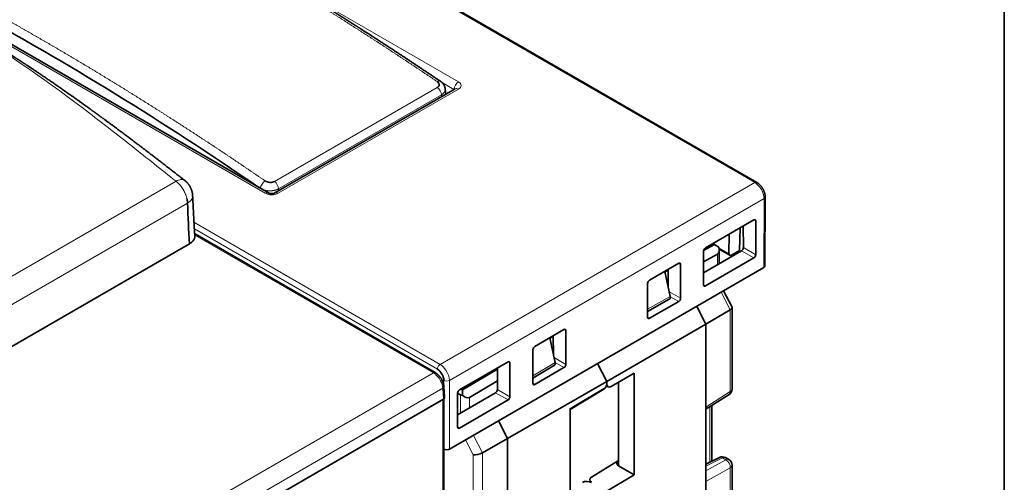
# Model space of a CAD drawing. Units: millimetres. Extents: x 80 to 1104, y 38 to 815.
# Drawn here: x 1028 to 1104, y 710 to 745 of the extents above; entities that cross this region are included whole.
import ezdxf

# ---------------------------------------------------------------- set-up
doc = ezdxf.new("R2010")
doc.units = ezdxf.units.MM
doc.layers.add('Isometric$41', color=7, linetype='Continuous', true_color=0xffffff)

msp = doc.modelspace()

# ---------------------------------------------------------------- linework, layer by layer
at = {"linetype": 'Continuous', "lineweight": 35}
msp.add_lwpolyline([(907.036, 610.226), (1104.063, 610.226), (1104.063, 814.921), (907.036, 814.921)], close=True, dxfattribs=at)
at = {"layer": 'Isometric$41', "color": 8, "linetype": 'Continuous', "lineweight": 18, "extrusion": (0, 0.816497, 0.57735)}
for p, q in [((1034.058, 762.052), (1084.849, 732.733)), ((1048.366, 748.388), (1062.015, 740.508)), ((1047.126, 731.912), (1024.311, 745.082)), ((1061.662, 739.91), (1060.741, 740.442)), ((1047.829, 732.825), (1060.375, 740.068)), ((1062.015, 739.937), (1048.115, 731.912)), ((1061.661, 739.902), (1061.662, 739.91)), ((1061.669, 739.907), (1061.662, 739.91)), ((1060.696, 739.498), (1048.15, 732.255)), ((1060.709, 739.352), (1060.696, 739.498)), ((1040.247, 732.838), (1004.955, 712.462)), ((1048.15, 732.255), (1048.15, 732.101)), ((1084.849, 732.733), (1060.597, 718.731)), ((1061.306, 717.507), (1085.554, 731.507)), ((1085.554, 731.507), (1085.534, 726.188)), ((1005.813, 710.769), (1041.132, 731.161)), ((1084.917, 729.788), (1084.766, 729.864)), ((1060.597, 718.731), (1041.63, 729.68)), ((1041.659, 729.172), (1060.385, 718.362)), ((1041.687, 728.7), (1060.073, 718.085)), ((1082.846, 727.276), (1082.078, 727.719)), ((1083.961, 727.735), (1084.917, 727.183)), ((1081.962, 726.417), (1081.962, 727.222)), ((1084.776, 726.938), (1083.82, 727.49)), ((1079.119, 726.441), (1078.967, 726.516)), ((1080.893, 724.871), (1081.035, 724.778)), ((1076.58, 722.999), (1078.31, 723.958)), ((1078.229, 724.349), (1079.119, 723.835)), ((1078.978, 723.59), (1078.306, 723.978)), ((1082.952, 722.947), (1082.261, 724.298)), ((1076.58, 722.381), (1076.721, 722.287)), ((1082.952, 716.644), (1082.952, 722.947)), ((1070.28, 721.337), (1070.129, 721.413)), ((1069.375, 719.255), (1070.28, 718.732)), ((1065.967, 718.847), (1065.815, 718.923)), ((1067.741, 717.859), (1069.451, 718.887)), ((1070.139, 718.487), (1069.452, 718.884)), ((1060.073, 718.085), (1023.812, 697.15)), ((1024.502, 695.944), (1060.796, 716.899)), ((1060.796, 716.899), (1060.847, 716.054)), ((1060.882, 717.506), (1060.884, 717.028)), ((1061.327, 712.211), (1061.306, 717.507)), ((1067.741, 717.278), (1067.883, 717.184)), ((1073.366, 716.984), (1070.605, 715.334)), ((1062.157, 714.983), (1062.157, 716.402)), ((1062.858, 715.387), (1062.858, 716.195)), ((1065.826, 715.997), (1064.87, 716.549)), ((1065.01, 716.794), (1065.967, 716.242)), ((1081.07, 715.441), (1082.952, 716.644)), ((1060.812, 686.884), (1060.812, 716.033)), ((1060.887, 716.083), (1060.902, 712.211)), ((1081.386, 711.204), (1081.386, 715.48)), ((1061.943, 713.93), (1062.084, 713.837)), ((1063.848, 711.919), (1063.157, 713.268)), ((1063.147, 711.774), (1062.559, 712.923)), ((1063.147, 705.62), (1063.147, 711.774)), ((1063.848, 711.919), (1063.848, 705.616)), ((1082.352, 711.536), (1081.07, 710.896)), ((1081.07, 710.535), (1082.605, 711.389)), ((1082.605, 711.389), (1082.352, 711.536)), ((1082.952, 710.774), (1081.07, 709.726)), ((1082.952, 707.709), (1082.952, 710.774))]:
    msp.add_line(p, q, dxfattribs=at)
at = {"layer": 'Isometric$41', "color": 18, "linetype": 'Continuous', "lineweight": 35, "extrusion": (0, 0.816497, 0.57735)}
for p, q in [((1084.999, 732.747), (1034.123, 762.116)), ((1047.376, 731.937), (1024.317, 745.248)), ((1061.765, 739.962), (1047.865, 731.937)), ((1061.024, 739.534), (1060.985, 739.957)), ((1061.07, 739.561), (1061.018, 739.591)), ((1085.622, 726.31), (1085.642, 731.628)), ((1085.642, 731.629), (1085.642, 731.628)), ((1081.035, 727.71), (1084.776, 729.87)), ((1084.917, 729.788), (1084.917, 727.183)), ((1083.711, 729.255), (1083.664, 727.512)), ((1083.954, 729.395), (1083.961, 727.735)), ((1060.223, 718.1), (1041.681, 728.805)), ((1082.846, 727.276), (1082.868, 728.769)), ((1041.282, 728.028), (1005.813, 707.55)), ((1080.897, 727.505), (1081.726, 727.964)), ((1081.726, 727.964), (1081.6, 728.036)), ((1082.064, 727.768), (1081.726, 727.964)), ((1082.098, 727.608), (1082.904, 727.143)), ((1082.103, 726.498), (1082.103, 727.528)), ((1083.664, 727.512), (1083.052, 727.158)), ((1080.893, 725.8), (1083.82, 727.49)), ((1080.893, 724.859), (1080.893, 727.465)), ((1081.962, 727.222), (1080.893, 726.623)), ((1084.776, 726.938), (1081.035, 724.778)), ((1061.327, 712.211), (1085.534, 726.188)), ((1076.721, 725.219), (1078.978, 726.522)), ((1078.161, 724.675), (1078.156, 726.048)), ((1079.119, 726.441), (1079.119, 723.835)), ((1078.31, 723.958), (1077.906, 725.903)), ((1077.916, 725.855), (1078.156, 725.988)), ((1076.58, 722.369), (1076.58, 724.975)), ((1078.16, 725.091), (1078.084, 725.049)), ((1076.58, 722.823), (1078.254, 723.751)), ((1083.086, 723.133), (1082.437, 724.4)), ((1078.978, 723.59), (1076.721, 722.287)), ((1081.07, 721.836), (1080.369, 723.206)), ((1083.093, 716.844), (1083.093, 723.104)), ((1082.952, 722.947), (1081.07, 721.836)), ((1081.07, 721.836), (1073.434, 717.427)), ((1081.07, 721.836), (1081.07, 715.441)), ((1067.882, 720.116), (1070.139, 721.419)), ((1069.055, 720.793), (1069.451, 718.887)), ((1069.062, 720.757), (1069.317, 720.901)), ((1069.323, 719.504), (1069.317, 720.945)), ((1070.28, 721.337), (1070.28, 718.732)), ((1069.32, 720.089), (1069.213, 720.03)), ((1067.741, 717.266), (1067.741, 719.872)), ((1062.084, 716.769), (1065.825, 718.929)), ((1065.01, 716.794), (1065.004, 718.454)), ((1065.967, 718.847), (1065.967, 716.242)), ((1067.741, 717.686), (1069.398, 718.681)), ((1070.139, 718.487), (1067.883, 717.184)), ((1073.433, 717.429), (1072.733, 718.797)), ((1062.327, 716.766), (1065.004, 718.374)), ((1075.555, 718.049), (1073.785, 717.04)), ((1075.555, 718.049), (1075.555, 710.221)), ((1060.935, 716.182), (1060.884, 717.031)), ((1065.008, 717.471), (1062.858, 716.195)), ((1073.433, 717.429), (1065.797, 713.02)), ((1073.407, 717.091), (1073.537, 717.016)), ((1073.433, 717.261), (1073.433, 717.429)), ((1073.433, 717.427), (1073.434, 717.427)), ((1073.434, 717.245), (1073.433, 717.245)), ((1073.434, 717.427), (1073.434, 717.245)), ((1074.35, 717.28), (1074.279, 717.321)), ((1074.35, 717.362), (1074.35, 710.916)), ((1061.943, 714.859), (1064.87, 716.549)), ((1062.157, 716.402), (1061.943, 716.526)), ((1061.943, 713.918), (1061.943, 716.524)), ((1062.327, 716.766), (1062.203, 716.837)), ((1062.327, 716.766), (1062.318, 716.37)), ((1070.605, 715.267), (1073.212, 716.825)), ((1081.07, 715.278), (1082.862, 716.423)), ((1060.847, 716.054), (1024.502, 695.07)), ((1024.537, 695.09), (1060.812, 716.033)), ((1060.885, 686.986), (1060.885, 716.08)), ((1065.826, 715.997), (1062.084, 713.837)), ((1081.07, 709.726), (1081.07, 715.441)), ((1081.521, 711.271), (1081.521, 715.566)), ((1070.605, 707.389), (1070.605, 715.334)), ((1065.797, 713.02), (1065.096, 714.388)), ((1065.797, 713.02), (1063.848, 711.919)), ((1065.797, 713.02), (1065.797, 706.625)), ((1060.885, 712.221), (1060.902, 712.211)), ((1074.344, 711.323), (1072.261, 710.063)), ((1074.35, 710.916), (1075.555, 710.221)), ((1082.116, 711.568), (1081.07, 711.046)), ((1082.843, 711.407), (1082.589, 711.554)), ((1083.093, 707.628), (1083.093, 710.974)), ((1073.434, 708.982), (1075.555, 710.221)), ((1081.07, 709.726), (1081.07, 707.287))]:
    msp.add_line(p, q, dxfattribs=at)
at = {"layer": 'Isometric$41', "color": 18, "linetype": 'Continuous', "lineweight": 35}
for centre, start, end in [((1082.593, 716.844), 302.57463, 360), ((1082.339, 711.121), 60, 116.53871), ((1082.593, 710.974), 360, 60)]:
    msp.add_arc(centre, 0.5, start, end, dxfattribs=at)
for centre, major_axis, ratio, start_param, end_param in [((1019.144, 511.681), (-126.663, 245.868), 0.606726, 5.438306, 5.552231), ((1084.776, 729.706), (0.1, 0.173), 0.576694, 5.498356, 7.067935), ((1081.035, 727.546), (0.1, 0.173), 0.5781, 0.785967, 2.355545), ((1081.603, 727.831), (-0.366, 0.605), 0.562592, 3.122919, 4.285619), ((1083.819, 727.653), (0.099, 0.174), 0.580705, 3.925275, 5.494853), ((1083.058, 727.4), (0.156, 0.256), 0.562091, 2.377305, 3.939375), ((1084.776, 727.101), (0.1, 0.173), 0.5781, 3.92756, 5.497138), ((1078.977, 726.359), (0.1, 0.173), 0.576694, 5.498356, 7.067935), ((1085.322, 726.31), (0.3, 0), 0.577304, 5.497738, 6.281025), ((1076.721, 725.056), (0.1, 0.173), 0.5781, 0.785967, 2.355545), ((1081.035, 724.941), (0.1, 0.173), 0.576694, 2.356764, 3.926342), ((1078.106, 724.012), (-0.15, 0.26), 0.577293, 3.131526, 4.193166), ((1078.978, 723.753), (0.1, 0.173), 0.5781, 3.92756, 5.497138), ((1082.593, 722.999), (0.498, 0.12), 0.349506, 5.43118, 6.367238), ((1076.722, 722.451), (0.1, 0.173), 0.576694, 2.356764, 3.926342), ((1070.139, 721.256), (0.1, 0.173), 0.576694, 5.498356, 7.067935), ((1067.883, 719.953), (0.1, 0.173), 0.5781, 0.785967, 2.355545), ((1065.825, 718.765), (0.1, 0.173), 0.576694, 5.498356, 7.067935), ((1069.246, 718.94), (-0.15, 0.26), 0.577293, 3.151675, 4.193166), ((1070.139, 718.65), (0.1, 0.173), 0.5781, 3.92756, 5.497138), ((1060.387, 717.792), (-0.352, 0.605), 0.574826, 3.924899, 5.495695), ((1067.883, 717.348), (0.1, 0.173), 0.576694, 2.356764, 3.926342), ((1073.08, 717.057), (0.25, 0.433), 0.57735, 4.871739, 5.497787), ((1073.787, 717.449), (-0.25, -0.433), 0.57735, 5.497787, 7.062766), ((1060.635, 716.176), (-0.3, 0), 0.576647, 2.356803, 3.176441), ((1062.084, 716.605), (0.1, 0.173), 0.5781, 0.785967, 2.355545), ((1062.511, 717.014), (0.354, 0.612), 0.57735, 3.141593, 3.532236), ((1062.511, 716.811), (-0.34, 0.62), 0.591052, 1.999391, 3.162091), ((1064.869, 716.712), (0.099, 0.174), 0.580705, 3.925275, 5.494853), ((1065.825, 716.16), (0.1, 0.173), 0.5781, 3.92756, 5.497138), ((1062.085, 714), (0.1, 0.173), 0.576694, 2.356764, 3.926342), ((1061.114, 712.334), (0.3, 0), 0.577304, 3.926941, 5.497738), ((1063.501, 711.978), (0.498, 0.12), 0.349506, 3.842931, 5.396274), ((1074.704, 711.123), (0.5, 0.003), 0.580699, 2.370705, 3.924048), ((1072.619, 709.862), (0.5, 0.003), 0.580699, 2.367796, 3.924048), ((1071.912, 709.442), (-0.5, 0.007), 0.567188, 3.935418, 5.488761)]:
    msp.add_ellipse(centre, major_axis=major_axis, ratio=ratio, start_param=start_param, end_param=end_param, dxfattribs=at)
at = {"layer": 'Isometric$41', "color": 8, "linetype": 'Continuous', "lineweight": 18}
for centre, major_axis, ratio, start_param, end_param in [((1060.339, 740.125), (-0.28, -0.414), 0.520975, 3.141618, 3.965649), ((1062.015, 740.1), (0.25, 0.433), 0.577396, 0.785358, 2.321248), ((1061.519, 740.223), (0.701, 0), 0.576601, 5.498356, 7.067935), ((1060.343, 739.68), (0.25, -0.433), 0.57735, 0.837838, 2.265256), ((1062.015, 739.529), (0.25, -0.433), 0.57735, 2.356274, 3.141569), ((1047.091, 732.476), (-0.283, -0.412), 0.526366, 3.969869, 5.461059), ((1047.797, 732.437), (0.25, -0.433), 0.57735, 0.837838, 2.265256), ((1047.126, 731.504), (0.25, 0.433), 0.577396, 0.000877, 0.785358), ((1047.62, 732.198), (0.7, 0), 0.578008, 3.92756, 5.497138), ((1048.115, 731.504), (0.25, -0.433), 0.57735, 2.356274, 3.140585), ((1082.593, 716.844), (-0.269, 0.421), 0.566835, 3.141568, 3.900975), ((1082.593, 716.844), (0.5, 0), 0.57735, 5.51524, 6.283198), ((1082.339, 711.121), (-0.223, 0.447), 0.576647, 5.53326, 6.283201), ((1082.339, 711.121), (-0.25, -0.433), 0.57735, 3.141585, 3.892084), ((1082.593, 710.974), (0.25, 0.433), 0.57735, 6.283178, 7.033677), ((1082.593, 710.974), (-0.243, 0.437), 0.607127, 3.936497, 5.506684), ((1082.593, 710.974), (-0.5, 0), 0.57735, 2.373648, 3.141605)]:
    msp.add_ellipse(centre, major_axis=major_axis, ratio=ratio, start_param=start_param, end_param=end_param, dxfattribs=at)
for points, knots in [([(1060.371, 740.514), (1060.307, 740.556), (1060.181, 740.642), (1059.991, 740.769), (1059.801, 740.897), (1059.611, 741.025), (1059.421, 741.152), (1059.231, 741.279), (1059.041, 741.406), (1058.851, 741.532), (1058.661, 741.659), (1058.471, 741.785), (1058.281, 741.911), (1058.091, 742.037), (1057.901, 742.163), (1057.711, 742.288), (1057.521, 742.414), (1057.331, 742.539), (1057.141, 742.664), (1056.951, 742.788), (1056.761, 742.913), (1056.571, 743.037), (1056.381, 743.161), (1056.191, 743.285), (1056.001, 743.409), (1055.811, 743.532), (1055.621, 743.656), (1055.43, 743.779), (1055.24, 743.902), (1055.05, 744.024), (1054.86, 744.147), (1054.67, 744.269), (1054.48, 744.391), (1054.29, 744.513), (1054.1, 744.635), (1053.91, 744.756), (1053.72, 744.877), (1053.53, 744.999), (1053.34, 745.119), (1053.15, 745.24), (1052.96, 745.361), (1052.77, 745.481), (1052.579, 745.601), (1052.389, 745.721), (1052.199, 745.841), (1052.009, 745.96), (1051.819, 746.079), (1051.629, 746.198), (1051.439, 746.317), (1051.249, 746.436), (1051.059, 746.554), (1050.869, 746.673), (1050.679, 746.791), (1050.489, 746.909), (1050.299, 747.026), (1050.109, 747.144), (1049.919, 747.261), (1049.729, 747.378), (1049.538, 747.495), (1049.348, 747.612), (1049.158, 747.728), (1048.968, 747.844), (1048.778, 747.96), (1048.588, 748.076), (1048.398, 748.192), (1048.208, 748.307), (1048.018, 748.422), (1047.828, 748.537), (1047.638, 748.652), (1047.448, 748.767), (1047.258, 748.881), (1047.068, 748.996), (1046.878, 749.11), (1046.688, 749.223), (1046.498, 749.337), (1046.308, 749.45), (1046.118, 749.563), (1045.928, 749.676), (1045.739, 749.789), (1045.549, 749.902), (1045.359, 750.014), (1045.169, 750.126), (1044.979, 750.238), (1044.789, 750.35), (1044.599, 750.461), (1044.409, 750.573), (1044.219, 750.684), (1044.029, 750.795), (1043.84, 750.906), (1043.65, 751.016), (1043.46, 751.126), (1043.27, 751.236), (1043.08, 751.346), (1042.89, 751.456), (1042.701, 751.565), (1042.511, 751.675), (1042.321, 751.784), (1042.131, 751.893), (1041.941, 752.001), (1041.752, 752.11), (1041.562, 752.218), (1041.372, 752.326), (1041.182, 752.434), (1040.993, 752.541), (1040.803, 752.649), (1040.613, 752.756), (1040.424, 752.863), (1040.234, 752.97), (1040.044, 753.076), (1039.855, 753.183), (1039.665, 753.289), (1039.475, 753.395), (1039.286, 753.5), (1039.096, 753.606), (1038.907, 753.711), (1038.717, 753.816), (1038.528, 753.921), (1038.338, 754.026), (1038.149, 754.13), (1037.959, 754.235), (1037.77, 754.339), (1037.58, 754.442), (1037.391, 754.546), (1037.201, 754.65), (1037.012, 754.753), (1036.822, 754.856), (1036.633, 754.959), (1036.443, 755.061), (1036.254, 755.164), (1036.065, 755.266), (1035.875, 755.368), (1035.686, 755.469), (1035.497, 755.571), (1035.307, 755.672), (1035.118, 755.773), (1034.929, 755.874), (1034.74, 755.975), (1034.55, 756.075), (1034.361, 756.176), (1034.172, 756.276), (1033.983, 756.376), (1033.794, 756.475), (1033.605, 756.575), (1033.415, 756.674), (1033.226, 756.773), (1033.037, 756.872), (1032.848, 756.97), (1032.659, 757.068), (1032.47, 757.167), (1032.281, 757.265), (1032.092, 757.362), (1031.903, 757.46), (1031.714, 757.557), (1031.525, 757.654), (1031.336, 757.751), (1031.148, 757.848), (1030.959, 757.944), (1030.77, 758.04), (1030.581, 758.136), (1030.401, 758.228), (1030.283, 758.287), (1030.229, 758.315)], [0, 0, 0, 0, 0.006295, 0.012589, 0.018884, 0.025179, 0.031474, 0.037768, 0.044063, 0.050358, 0.056653, 0.062947, 0.069242, 0.075537, 0.081832, 0.088126, 0.094421, 0.100716, 0.10701, 0.113305, 0.1196, 0.125895, 0.132189, 0.138484, 0.144779, 0.151073, 0.157368, 0.163663, 0.169958, 0.176252, 0.182547, 0.188842, 0.195136, 0.201431, 0.207726, 0.214021, 0.220315, 0.22661, 0.232905, 0.239199, 0.245494, 0.251789, 0.258083, 0.264378, 0.270673, 0.276967, 0.283262, 0.289557, 0.295852, 0.302146, 0.308441, 0.314736, 0.32103, 0.327325, 0.33362, 0.339914, 0.346209, 0.352504, 0.358798, 0.365093, 0.371388, 0.377682, 0.383977, 0.390272, 0.396567, 0.402861, 0.409156, 0.415451, 0.421745, 0.42804, 0.434335, 0.440629, 0.446924, 0.453219, 0.459513, 0.465808, 0.472103, 0.478397, 0.484692, 0.490987, 0.497281, 0.503576, 0.509871, 0.516165, 0.52246, 0.528755, 0.535049, 0.541344, 0.547639, 0.553933, 0.560228, 0.566523, 0.572817, 0.579112, 0.585407, 0.591702, 0.597996, 0.604291, 0.610586, 0.61688, 0.623175, 0.62947, 0.635764, 0.642059, 0.648354, 0.654648, 0.660943, 0.667238, 0.673532, 0.679827, 0.686122, 0.692416, 0.698711, 0.705006, 0.7113, 0.717595, 0.72389, 0.730184, 0.736479, 0.742774, 0.749068, 0.755363, 0.761658, 0.767952, 0.774247, 0.780542, 0.786837, 0.793131, 0.799426, 0.805721, 0.812015, 0.81831, 0.824605, 0.830899, 0.837194, 0.843489, 0.849783, 0.856078, 0.862373, 0.868667, 0.874962, 0.881257, 0.887552, 0.893846, 0.900141, 0.906436, 0.91273, 0.919025, 0.92532, 0.931614, 0.937909, 0.944204, 0.950499, 0.956793, 0.963088, 0.969383, 0.975677, 0.981972, 0.988267, 0.994561, 1, 1, 1, 1]), ([(1024.587, 746.737), (1024.589, 746.736), (1024.656, 746.699), (1024.785, 746.629), (1024.975, 746.525), (1025.165, 746.421), (1025.355, 746.316), (1025.545, 746.211), (1025.735, 746.107), (1025.925, 746.002), (1026.115, 745.896), (1026.305, 745.791), (1026.495, 745.685), (1026.685, 745.579), (1026.875, 745.473), (1027.065, 745.366), (1027.255, 745.26), (1027.445, 745.153), (1027.635, 745.046), (1027.824, 744.939), (1028.014, 744.831), (1028.204, 744.723), (1028.394, 744.616), (1028.584, 744.507), (1028.774, 744.399), (1028.964, 744.29), (1029.154, 744.182), (1029.343, 744.073), (1029.533, 743.963), (1029.723, 743.854), (1029.913, 743.744), (1030.103, 743.634), (1030.292, 743.524), (1030.482, 743.414), (1030.672, 743.303), (1030.862, 743.193), (1031.052, 743.082), (1031.241, 742.97), (1031.431, 742.859), (1031.621, 742.747), (1031.81, 742.635), (1032, 742.523), (1032.19, 742.411), (1032.379, 742.299), (1032.569, 742.186), (1032.759, 742.073), (1032.948, 741.96), (1033.138, 741.846), (1033.328, 741.733), (1033.517, 741.619), (1033.707, 741.505), (1033.896, 741.391), (1034.086, 741.276), (1034.275, 741.162), (1034.465, 741.047), (1034.654, 740.932), (1034.844, 740.816), (1035.033, 740.701), (1035.223, 740.585), (1035.412, 740.469), (1035.602, 740.353), (1035.791, 740.236), (1035.981, 740.12), (1036.17, 740.003), (1036.359, 739.886), (1036.549, 739.769), (1036.738, 739.651), (1036.927, 739.534), (1037.117, 739.416), (1037.306, 739.298), (1037.495, 739.179), (1037.685, 739.061), (1037.874, 738.942), (1038.063, 738.823), (1038.252, 738.704), (1038.441, 738.585), (1038.631, 738.465), (1038.82, 738.345), (1039.009, 738.225), (1039.198, 738.105), (1039.387, 737.984), (1039.576, 737.864), (1039.765, 737.743), (1039.954, 737.622), (1040.143, 737.501), (1040.332, 737.379), (1040.521, 737.257), (1040.71, 737.135), (1040.899, 737.013), (1041.088, 736.891), (1041.277, 736.768), (1041.466, 736.646), (1041.655, 736.523), (1041.844, 736.399), (1042.033, 736.276), (1042.221, 736.152), (1042.41, 736.028), (1042.599, 735.904), (1042.788, 735.78), (1042.976, 735.656), (1043.165, 735.531), (1043.354, 735.406), (1043.542, 735.281), (1043.731, 735.156), (1043.92, 735.03), (1044.108, 734.904), (1044.297, 734.779), (1044.485, 734.652), (1044.674, 734.526), (1044.862, 734.399), (1045.051, 734.273), (1045.239, 734.146), (1045.428, 734.019), (1045.616, 733.891), (1045.804, 733.764), (1045.993, 733.636), (1046.181, 733.508), (1046.369, 733.379), (1046.558, 733.251), (1046.746, 733.122), (1046.934, 732.994), (1047.059, 732.907), (1047.122, 732.864)], [0, 0, 0, 0, 0.00038, 0.00878, 0.01718, 0.02558, 0.03398, 0.042381, 0.050781, 0.059181, 0.067581, 0.075981, 0.084381, 0.092781, 0.101182, 0.109582, 0.117982, 0.126382, 0.134782, 0.143182, 0.151582, 0.159983, 0.168383, 0.176783, 0.185183, 0.193583, 0.201983, 0.210384, 0.218784, 0.227184, 0.235584, 0.243984, 0.252384, 0.260784, 0.269185, 0.277585, 0.285985, 0.294385, 0.302785, 0.311185, 0.319585, 0.327986, 0.336386, 0.344786, 0.353186, 0.361586, 0.369986, 0.378386, 0.386787, 0.395187, 0.403587, 0.411987, 0.420387, 0.428787, 0.437188, 0.445588, 0.453988, 0.462388, 0.470788, 0.479188, 0.487588, 0.495989, 0.504389, 0.512789, 0.521189, 0.529589, 0.537989, 0.54639, 0.55479, 0.56319, 0.57159, 0.57999, 0.58839, 0.596791, 0.605191, 0.613591, 0.621991, 0.630391, 0.638791, 0.647192, 0.655592, 0.663992, 0.672392, 0.680792, 0.689192, 0.697593, 0.705993, 0.714393, 0.722793, 0.731193, 0.739594, 0.747994, 0.756394, 0.764794, 0.773194, 0.781594, 0.789995, 0.798395, 0.806795, 0.815195, 0.823595, 0.831996, 0.840396, 0.848796, 0.857196, 0.865596, 0.873997, 0.882397, 0.890797, 0.899197, 0.907598, 0.915998, 0.924398, 0.932798, 0.941198, 0.949599, 0.957999, 0.966399, 0.974799, 0.9832, 0.9916, 1, 1, 1, 1]), ([(1024.251, 744.489), (1027.465, 742.578), (1031.628, 739.626), (1036.33, 735.957), (1038.56, 734.186), (1039.683, 733.289), (1040.247, 732.838)], [0, 0, 0, 0, 0.581932, 0.790966, 0.895483, 1, 1, 1, 1]), ([(1060.985, 739.957), (1060.985, 739.956), (1060.986, 739.952), (1060.986, 739.947), (1060.986, 739.939), (1060.987, 739.932), (1060.987, 739.922), (1060.986, 739.907), (1060.985, 739.889), (1060.983, 739.871), (1060.98, 739.852), (1060.976, 739.834), (1060.971, 739.816), (1060.965, 739.798), (1060.958, 739.78), (1060.95, 739.763), (1060.942, 739.745), (1060.933, 739.728), (1060.922, 739.711), (1060.911, 739.694), (1060.899, 739.677), (1060.887, 739.66), (1060.873, 739.644), (1060.859, 739.628), (1060.843, 739.612), (1060.827, 739.597), (1060.811, 739.582), (1060.793, 739.567), (1060.775, 739.552), (1060.756, 739.538), (1060.737, 739.524), (1060.717, 739.511), (1060.703, 739.502), (1060.696, 739.498)], [0, 0, 0, 0, 0.006284, 0.020355, 0.034343, 0.048249, 0.062072, 0.098416, 0.134738, 0.171036, 0.207312, 0.243565, 0.279796, 0.316004, 0.352191, 0.388356, 0.424499, 0.460621, 0.496722, 0.532801, 0.56886, 0.604898, 0.640915, 0.676912, 0.712889, 0.748846, 0.784783, 0.8207, 0.856598, 0.892477, 0.928337, 0.964178, 1, 1, 1, 1]), ([(1040.916, 732.905), (1040.845, 732.961), (1040.636, 733.007), (1040.375, 732.909), (1040.247, 732.838)], [0, 0, 0, 0, 0.486523, 1, 1, 1, 1]), ([(1040.247, 732.838), (1040.298, 732.799), (1040.434, 732.682), (1040.603, 732.493), (1040.746, 732.291), (1040.842, 732.132), (1040.926, 731.969), (1040.997, 731.803), (1041.049, 731.648), (1041.076, 731.549), (1041.086, 731.506)], [0, 0, 0, 0, 0.134018, 0.361835, 0.474526, 0.586251, 0.696979, 0.806565, 0.914879, 1, 1, 1, 1]), ([(1048.15, 732.255), (1048.146, 732.253), (1048.139, 732.249), (1048.129, 732.243), (1048.118, 732.238), (1048.107, 732.233), (1048.096, 732.227), (1048.085, 732.222), (1048.073, 732.217), (1048.062, 732.212), (1048.05, 732.207), (1048.038, 732.203), (1048.027, 732.198), (1048.014, 732.193), (1048.002, 732.189), (1047.99, 732.185), (1047.978, 732.18), (1047.965, 732.176), (1047.952, 732.172), (1047.94, 732.168), (1047.927, 732.164), (1047.914, 732.161), (1047.901, 732.157), (1047.887, 732.154), (1047.874, 732.15), (1047.861, 732.147), (1047.847, 732.144), (1047.834, 732.141), (1047.82, 732.138), (1047.806, 732.135), (1047.792, 732.133), (1047.778, 732.13), (1047.764, 732.128), (1047.75, 732.126), (1047.736, 732.123), (1047.722, 732.121), (1047.708, 732.119), (1047.693, 732.118), (1047.679, 732.116), (1047.664, 732.114), (1047.65, 732.113), (1047.635, 732.112), (1047.621, 732.11), (1047.606, 732.109), (1047.591, 732.109), (1047.577, 732.108), (1047.562, 732.107), (1047.547, 732.107), (1047.532, 732.106), (1047.517, 732.106), (1047.502, 732.106), (1047.488, 732.106), (1047.473, 732.106), (1047.458, 732.106), (1047.44, 732.106), (1047.42, 732.107), (1047.396, 732.108), (1047.372, 732.11), (1047.349, 732.112), (1047.324, 732.114), (1047.3, 732.116), (1047.276, 732.119), (1047.251, 732.122), (1047.226, 732.126), (1047.201, 732.13), (1047.176, 732.135), (1047.151, 732.14), (1047.126, 732.145), (1047.101, 732.151), (1047.075, 732.157), (1047.05, 732.164), (1047.025, 732.171), (1047, 732.178), (1046.975, 732.186), (1046.95, 732.195), (1046.925, 732.204), (1046.904, 732.212), (1046.89, 732.218), (1046.885, 732.22)], [0, 0, 0, 0, 0.010671, 0.021345, 0.032021, 0.0427, 0.053382, 0.064067, 0.074755, 0.085445, 0.096139, 0.106835, 0.117534, 0.128236, 0.138941, 0.149649, 0.16036, 0.171074, 0.181791, 0.192511, 0.203234, 0.21396, 0.224688, 0.23542, 0.246155, 0.256893, 0.267634, 0.278379, 0.289126, 0.299876, 0.31063, 0.321386, 0.332146, 0.342909, 0.353675, 0.364445, 0.375217, 0.385993, 0.396772, 0.407554, 0.41834, 0.429129, 0.439921, 0.450716, 0.461515, 0.472317, 0.483123, 0.493931, 0.504743, 0.515559, 0.526378, 0.5372, 0.548026, 0.558855, 0.569687, 0.586499, 0.603511, 0.620724, 0.638138, 0.655752, 0.673567, 0.691582, 0.709799, 0.728216, 0.746834, 0.765653, 0.784673, 0.803894, 0.823316, 0.842939, 0.862763, 0.882789, 0.903015, 0.923443, 0.944072, 0.964902, 0.985933, 1, 1, 1, 1]), ([(1084.849, 732.733), (1084.877, 732.749), (1084.904, 732.758), (1084.956, 732.763), (1084.979, 732.759), (1084.999, 732.747), (1084.999, 732.747), (1084.999, 732.747)], [0, 0, 0, 0, 0.498286, 0.498286, 0.996573, 0.996573, 1, 1, 1, 1]), ([(1084.849, 732.733), (1085.06, 732.61), (1085.426, 732.194), (1085.554, 731.69), (1085.554, 731.507)], [0, 0, 0, 0, 0.571429, 1, 1, 1, 1]), ([(1041.525, 731.737), (1041.53, 731.638), (1041.466, 731.412), (1041.26, 731.236), (1041.132, 731.161)], [0, 0, 0, 0, 0.448777, 1, 1, 1, 1]), ([(1085.642, 731.628), (1085.642, 731.606), (1085.634, 731.583), (1085.604, 731.542), (1085.582, 731.523), (1085.554, 731.507)], [0, 0, 0, 0, 0.499359, 0.499359, 1, 1, 1, 1]), ([(1061.306, 717.507), (1061.305, 717.751), (1061.127, 718.276), (1060.756, 718.639), (1060.597, 718.731)], [0, 0, 0, 0, 0.571429, 1, 1, 1, 1]), ([(1060.223, 718.1), (1060.222, 718.101), (1060.182, 718.123), (1060.127, 718.117), (1060.073, 718.085)], [0, 0, 0, 0, 0.021617, 1, 1, 1, 1]), ([(1060.073, 718.085), (1060.28, 717.966), (1060.642, 717.566), (1060.787, 717.079), (1060.796, 716.899)], [0, 0, 0, 0, 0.571429, 1, 1, 1, 1]), ([(1060.884, 717.031), (1060.884, 717.029), (1060.884, 717.027), (1060.884, 717.002), (1060.876, 716.979), (1060.846, 716.936), (1060.824, 716.916), (1060.796, 716.899)], [0, 0, 0, 0, 0.041173, 0.041173, 0.520586, 0.520586, 1, 1, 1, 1])]:
    msp.add_open_spline(points, degree=3, knots=knots, dxfattribs=at)
at = {"layer": 'Isometric$41', "color": 18, "linetype": 'Continuous', "lineweight": 35}
for points, knots in [([(1060.619, 740.54), (1060.541, 740.592), (1060.385, 740.697), (1060.154, 740.853), (1059.927, 741.005), (1059.704, 741.155), (1059.485, 741.301), (1059.271, 741.444), (1059.06, 741.584), (1058.851, 741.724), (1058.643, 741.862), (1058.436, 741.999), (1058.234, 742.133), (1058.036, 742.264), (1057.843, 742.391), (1057.654, 742.515), (1057.47, 742.636), (1057.291, 742.754), (1057.116, 742.869), (1056.946, 742.98), (1056.78, 743.088), (1056.622, 743.192), (1056.471, 743.29), (1056.328, 743.383), (1056.188, 743.474), (1056.053, 743.562), (1055.92, 743.648), (1055.79, 743.732), (1055.663, 743.814), (1055.541, 743.894), (1055.422, 743.97), (1055.308, 744.044), (1055.199, 744.114), (1055.096, 744.18), (1055, 744.242), (1054.912, 744.299), (1054.826, 744.354), (1054.744, 744.406), (1054.666, 744.457), (1054.59, 744.506), (1054.515, 744.553), (1054.443, 744.6), (1054.374, 744.644), (1054.31, 744.685), (1054.251, 744.723), (1054.196, 744.758), (1054.146, 744.79), (1054.1, 744.819), (1054.058, 744.846), (1054.019, 744.871), (1053.983, 744.894), (1053.951, 744.914), (1053.923, 744.932), (1053.899, 744.947), (1053.879, 744.96), (1053.863, 744.97), (1053.851, 744.978), (1053.84, 744.985), (1053.826, 744.993), (1053.809, 745.004), (1053.789, 745.017), (1053.766, 745.032), (1053.74, 745.048), (1053.712, 745.066), (1053.683, 745.084), (1053.654, 745.103), (1053.602, 745.136), (1053.529, 745.183), (1053.431, 745.245), (1053.329, 745.309), (1053.224, 745.376), (1053.116, 745.444), (1053.003, 745.516), (1052.886, 745.59), (1052.764, 745.667), (1052.639, 745.746), (1052.492, 745.838), (1052.325, 745.943), (1052.139, 746.06), (1051.952, 746.178), (1051.742, 746.309), (1051.511, 746.453), (1051.258, 746.611), (1051.001, 746.771), (1050.74, 746.932), (1050.476, 747.095), (1050.209, 747.261), (1049.946, 747.423), (1049.687, 747.582), (1049.432, 747.738), (1049.175, 747.895), (1048.915, 748.054), (1048.653, 748.213), (1048.384, 748.376), (1048.11, 748.542), (1047.832, 748.71), (1047.558, 748.876), (1047.287, 749.039), (1047.02, 749.199), (1046.756, 749.357), (1046.487, 749.517), (1046.214, 749.679), (1045.937, 749.844), (1045.664, 750.006), (1045.395, 750.164), (1045.146, 750.311), (1044.914, 750.447), (1044.7, 750.573), (1044.489, 750.697), (1044.28, 750.819), (1044.071, 750.94), (1043.826, 751.083), (1043.542, 751.248), (1043.222, 751.433), (1042.877, 751.632), (1042.508, 751.844), (1042.115, 752.069), (1041.804, 752.247), (1041.573, 752.378), (1041.421, 752.465), (1041.266, 752.552), (1041.108, 752.642), (1040.948, 752.732), (1040.773, 752.831), (1040.584, 752.937), (1040.381, 753.052), (1040.173, 753.169), (1039.961, 753.287), (1039.746, 753.407), (1039.529, 753.529), (1039.309, 753.651), (1039.085, 753.775), (1038.855, 753.902), (1038.621, 754.032), (1038.38, 754.165), (1038.136, 754.299), (1037.888, 754.435), (1037.665, 754.557), (1037.469, 754.664), (1037.303, 754.755), (1037.138, 754.844), (1036.975, 754.933), (1036.814, 755.02), (1036.637, 755.116), (1036.446, 755.219), (1036.24, 755.33), (1036.038, 755.439), (1035.84, 755.545), (1035.645, 755.65), (1035.454, 755.752), (1035.267, 755.851), (1035.089, 755.946), (1034.921, 756.036), (1034.761, 756.121), (1034.604, 756.204), (1034.468, 756.276), (1034.354, 756.336), (1034.26, 756.386), (1034.167, 756.435), (1034.076, 756.482), (1033.988, 756.529), (1033.903, 756.574), (1033.822, 756.616), (1033.744, 756.657), (1033.669, 756.696), (1033.598, 756.733), (1033.531, 756.768), (1033.468, 756.801), (1033.408, 756.833), (1033.357, 756.86), (1033.313, 756.882), (1033.277, 756.901), (1033.244, 756.919), (1033.215, 756.934), (1033.189, 756.947), (1033.163, 756.961), (1033.135, 756.976), (1033.103, 756.992), (1033.068, 757.01), (1033.029, 757.031), (1032.988, 757.052), (1032.945, 757.074), (1032.901, 757.097), (1032.858, 757.12), (1032.767, 757.167), (1032.629, 757.239), (1032.441, 757.336), (1032.293, 757.412), (1032.185, 757.468), (1032.118, 757.502), (1032.051, 757.537), (1031.982, 757.572), (1031.911, 757.609), (1031.835, 757.648), (1031.758, 757.688), (1031.679, 757.728), (1031.599, 757.769), (1031.516, 757.812), (1031.429, 757.856), (1031.338, 757.903), (1031.244, 757.951), (1031.146, 758), (1031.045, 758.052), (1030.941, 758.105), (1030.833, 758.16), (1030.721, 758.217), (1030.608, 758.274), (1030.495, 758.332), (1030.402, 758.378), (1030.347, 758.406), (1030.33, 758.415)], [0, 0, 0, 0, 0.007763, 0.015388, 0.022875, 0.030224, 0.037436, 0.044509, 0.051445, 0.058243, 0.065216, 0.072038, 0.078709, 0.085229, 0.091597, 0.097814, 0.103879, 0.109793, 0.115556, 0.121168, 0.126628, 0.131937, 0.136804, 0.141536, 0.146134, 0.150597, 0.154926, 0.159256, 0.163443, 0.167487, 0.171387, 0.175143, 0.178755, 0.182225, 0.185278, 0.188212, 0.191024, 0.193716, 0.196288, 0.198738, 0.20128, 0.203677, 0.20593, 0.208039, 0.210004, 0.211793, 0.213443, 0.214955, 0.216345, 0.21764, 0.21881, 0.219857, 0.220779, 0.221576, 0.22225, 0.222799, 0.223094, 0.223443, 0.223901, 0.224466, 0.225139, 0.225919, 0.226754, 0.227681, 0.228646, 0.229628, 0.230627, 0.2337, 0.236924, 0.240299, 0.243732, 0.247307, 0.251026, 0.254887, 0.258892, 0.263039, 0.26733, 0.273385, 0.279511, 0.285705, 0.291968, 0.300205, 0.308557, 0.317025, 0.325608, 0.334308, 0.343123, 0.352054, 0.360343, 0.368729, 0.377213, 0.385793, 0.394464, 0.403087, 0.412378, 0.42155, 0.430603, 0.439536, 0.448349, 0.457042, 0.465616, 0.474908, 0.484056, 0.49306, 0.501918, 0.510631, 0.517782, 0.524832, 0.531787, 0.538692, 0.545559, 0.552387, 0.563038, 0.573594, 0.584055, 0.597188, 0.610168, 0.622994, 0.627991, 0.633008, 0.638118, 0.643321, 0.648619, 0.654011, 0.660605, 0.667334, 0.674199, 0.681199, 0.688334, 0.695474, 0.702744, 0.710145, 0.717676, 0.725478, 0.733416, 0.741489, 0.749697, 0.758041, 0.763577, 0.769105, 0.774564, 0.779955, 0.785277, 0.790531, 0.79746, 0.804267, 0.81095, 0.817511, 0.823948, 0.830264, 0.836456, 0.842525, 0.847925, 0.853223, 0.85842, 0.863516, 0.866668, 0.86978, 0.872851, 0.875877, 0.878803, 0.881615, 0.884312, 0.886896, 0.889365, 0.89172, 0.893922, 0.896014, 0.897996, 0.899868, 0.901135, 0.902331, 0.903435, 0.904449, 0.905204, 0.906044, 0.906987, 0.908034, 0.909208, 0.910489, 0.911877, 0.913313, 0.914754, 0.916201, 0.917653, 0.923764, 0.929971, 0.936273, 0.938483, 0.940704, 0.942937, 0.945188, 0.947548, 0.950045, 0.952682, 0.95522, 0.957874, 0.960645, 0.963532, 0.966535, 0.969655, 0.972891, 0.976243, 0.979711, 0.983296, 0.986997, 0.990814, 0.99452, 0.998329, 1, 1, 1, 1]), ([(1040.916, 732.905), (1040.816, 732.983), (1040.616, 733.139), (1040.318, 733.371), (1040.024, 733.599), (1039.735, 733.823), (1039.452, 734.042), (1039.175, 734.256), (1038.905, 734.464), (1038.639, 734.669), (1038.386, 734.862), (1038.147, 735.045), (1037.921, 735.217), (1037.698, 735.387), (1037.48, 735.553), (1037.264, 735.716), (1037.053, 735.876), (1036.845, 736.032), (1036.633, 736.192), (1036.417, 736.354), (1036.197, 736.519), (1035.982, 736.68), (1035.803, 736.812), (1035.661, 736.918), (1035.554, 736.998), (1035.449, 737.075), (1035.347, 737.151), (1035.25, 737.223), (1035.156, 737.292), (1035.067, 737.358), (1034.981, 737.421), (1034.9, 737.48), (1034.823, 737.537), (1034.75, 737.591), (1034.682, 737.64), (1034.62, 737.686), (1034.562, 737.728), (1034.508, 737.768), (1034.458, 737.804), (1034.411, 737.838), (1034.368, 737.87), (1034.329, 737.899), (1034.293, 737.925), (1034.261, 737.948), (1034.232, 737.969), (1034.208, 737.987), (1034.187, 738.002), (1034.17, 738.014), (1034.156, 738.024), (1034.142, 738.035), (1034.125, 738.047), (1034.104, 738.062), (1034.08, 738.08), (1034.053, 738.099), (1034.023, 738.121), (1033.99, 738.145), (1033.953, 738.172), (1033.913, 738.201), (1033.869, 738.233), (1033.821, 738.267), (1033.77, 738.304), (1033.717, 738.343), (1033.66, 738.384), (1033.601, 738.426), (1033.542, 738.469), (1033.433, 738.548), (1033.277, 738.66), (1033.079, 738.802), (1032.892, 738.935), (1032.715, 739.061), (1032.542, 739.184), (1032.373, 739.304), (1032.217, 739.414), (1032.074, 739.515), (1031.939, 739.61), (1031.801, 739.707), (1031.658, 739.807), (1031.513, 739.908), (1031.365, 740.011), (1031.216, 740.114), (1031.063, 740.22), (1030.906, 740.329), (1030.745, 740.439), (1030.593, 740.544), (1030.449, 740.642), (1030.315, 740.734), (1030.178, 740.827), (1030.039, 740.921), (1029.898, 741.017), (1029.768, 741.104), (1029.652, 741.182), (1029.552, 741.25), (1029.455, 741.315), (1029.362, 741.377), (1029.272, 741.437), (1029.187, 741.494), (1029.104, 741.549), (1029.025, 741.602), (1028.947, 741.653), (1028.873, 741.702), (1028.802, 741.749), (1028.736, 741.793), (1028.673, 741.834), (1028.618, 741.871), (1028.568, 741.903), (1028.524, 741.932), (1028.483, 741.959), (1028.445, 741.984), (1028.412, 742.005), (1028.385, 742.023), (1028.363, 742.038), (1028.343, 742.051), (1028.325, 742.062), (1028.311, 742.071), (1028.298, 742.08), (1028.286, 742.088), (1028.272, 742.097), (1028.255, 742.108), (1028.234, 742.121), (1028.208, 742.139), (1028.176, 742.159), (1028.141, 742.183), (1028.101, 742.208), (1028.059, 742.236), (1028.013, 742.266), (1027.962, 742.298), (1027.909, 742.333), (1027.851, 742.37), (1027.787, 742.411), (1027.718, 742.456), (1027.641, 742.506), (1027.56, 742.558), (1027.475, 742.612), (1027.388, 742.668), (1027.299, 742.725), (1027.21, 742.781), (1027.117, 742.841), (1027.02, 742.902), (1026.927, 742.961), (1026.838, 743.017), (1026.754, 743.07), (1026.67, 743.123), (1026.585, 743.176), (1026.479, 743.242), (1026.354, 743.321), (1026.209, 743.411), (1026.068, 743.498), (1025.929, 743.584), (1025.789, 743.67), (1025.646, 743.758), (1025.502, 743.845), (1025.362, 743.931), (1025.226, 744.013), (1025.093, 744.093), (1024.964, 744.171), (1024.839, 744.246), (1024.717, 744.319), (1024.599, 744.389), (1024.486, 744.456), (1024.375, 744.521), (1024.302, 744.565), (1024.265, 744.586), (1024.264, 744.587)], [0, 0, 0, 0, 0.018187, 0.036126, 0.053809, 0.07123, 0.088384, 0.104966, 0.121282, 0.137328, 0.153103, 0.166957, 0.180593, 0.194009, 0.207204, 0.220179, 0.232933, 0.245467, 0.257781, 0.271313, 0.284571, 0.297555, 0.310266, 0.316816, 0.32329, 0.329662, 0.3358, 0.34169, 0.347332, 0.352725, 0.35787, 0.362766, 0.367414, 0.371814, 0.375966, 0.379653, 0.38312, 0.386366, 0.389391, 0.392195, 0.39481, 0.397198, 0.39936, 0.401296, 0.403006, 0.404489, 0.405746, 0.406777, 0.407452, 0.408306, 0.409348, 0.410582, 0.412019, 0.413631, 0.41544, 0.417447, 0.419652, 0.4221, 0.424753, 0.427611, 0.430674, 0.433943, 0.437352, 0.440927, 0.444503, 0.448057, 0.460572, 0.472809, 0.483693, 0.494346, 0.50477, 0.514964, 0.524928, 0.532776, 0.540871, 0.549214, 0.557805, 0.566643, 0.57538, 0.584347, 0.593543, 0.602968, 0.612623, 0.622507, 0.630434, 0.638502, 0.646712, 0.655064, 0.663556, 0.672137, 0.678378, 0.684401, 0.690204, 0.69579, 0.701157, 0.706305, 0.711235, 0.715946, 0.720647, 0.725109, 0.72933, 0.733312, 0.737054, 0.740556, 0.743361, 0.74599, 0.748445, 0.750723, 0.75281, 0.75429, 0.75563, 0.756829, 0.757882, 0.758744, 0.759416, 0.760124, 0.76097, 0.761954, 0.763076, 0.764754, 0.766668, 0.768819, 0.771141, 0.773688, 0.776459, 0.779455, 0.782675, 0.786119, 0.789788, 0.794083, 0.798649, 0.803487, 0.808597, 0.813977, 0.819093, 0.824432, 0.829994, 0.83578, 0.841789, 0.846667, 0.851683, 0.856793, 0.861858, 0.866865, 0.875666, 0.884286, 0.892724, 0.900982, 0.909058, 0.917858, 0.926432, 0.93478, 0.942904, 0.950801, 0.958473, 0.96592, 0.973141, 0.980137, 0.986907, 0.993452, 0.999771, 1, 1, 1, 1]), ([(1060.375, 740.068), (1060.468, 740.122), (1060.521, 740.202), (1060.519, 740.366), (1060.464, 740.45), (1060.371, 740.514)], [0, 0, 0, 0, 0.5, 0.5, 1, 1, 1, 1]), ([(1060.985, 739.957), (1060.985, 739.964), (1060.983, 739.977), (1060.981, 739.994), (1060.979, 740.006), (1060.977, 740.016), (1060.975, 740.028), (1060.972, 740.044), (1060.967, 740.064), (1060.962, 740.085), (1060.956, 740.105), (1060.949, 740.124), (1060.944, 740.139), (1060.939, 740.153), (1060.934, 740.165), (1060.929, 740.177), (1060.923, 740.191), (1060.915, 740.207), (1060.907, 740.223), (1060.899, 740.238), (1060.892, 740.25), (1060.886, 740.261), (1060.88, 740.271), (1060.87, 740.287), (1060.858, 740.305), (1060.844, 740.325), (1060.832, 740.341), (1060.818, 740.359), (1060.803, 740.377), (1060.787, 740.395), (1060.77, 740.414), (1060.753, 740.431), (1060.735, 740.448), (1060.72, 740.461), (1060.707, 740.473), (1060.696, 740.482), (1060.685, 740.491), (1060.674, 740.499), (1060.66, 740.51), (1060.642, 740.524), (1060.627, 740.534), (1060.619, 740.54)], [0, 0, 0, 0, 0.030494, 0.054453, 0.071866, 0.084687, 0.097401, 0.123091, 0.152961, 0.182733, 0.21394, 0.242332, 0.265957, 0.284427, 0.302171, 0.320927, 0.341351, 0.366165, 0.395187, 0.418905, 0.437247, 0.453719, 0.469806, 0.489198, 0.530516, 0.56446, 0.590424, 0.617581, 0.656833, 0.691823, 0.720855, 0.762412, 0.795286, 0.822396, 0.846571, 0.869066, 0.884856, 0.90266, 0.92703, 0.959503, 1, 1, 1, 1]), ([(1041.525, 731.737), (1041.525, 731.746), (1041.524, 731.762), (1041.523, 731.784), (1041.521, 731.801), (1041.52, 731.814), (1041.519, 731.825), (1041.518, 731.836), (1041.516, 731.85), (1041.514, 731.867), (1041.511, 731.884), (1041.509, 731.901), (1041.506, 731.919), (1041.502, 731.939), (1041.499, 731.958), (1041.495, 731.977), (1041.491, 731.993), (1041.487, 732.01), (1041.483, 732.03), (1041.477, 732.053), (1041.47, 732.079), (1041.461, 732.107), (1041.453, 732.135), (1041.445, 732.158), (1041.438, 732.178), (1041.431, 732.198), (1041.422, 732.221), (1041.411, 732.249), (1041.397, 732.282), (1041.381, 732.318), (1041.357, 732.366), (1041.327, 732.423), (1041.29, 732.487), (1041.255, 732.54), (1041.225, 732.584), (1041.2, 732.617), (1041.176, 732.647), (1041.158, 732.67), (1041.144, 732.687), (1041.134, 732.698), (1041.125, 732.708), (1041.117, 732.717), (1041.106, 732.729), (1041.093, 732.743), (1041.078, 732.759), (1041.062, 732.775), (1041.047, 732.79), (1041.033, 732.804), (1041.018, 732.818), (1041.002, 732.832), (1040.986, 732.847), (1040.966, 732.864), (1040.943, 732.884), (1040.926, 732.897), (1040.917, 732.905)], [0, 0, 0, 0, 0.019473, 0.035532, 0.048245, 0.057664, 0.064023, 0.0727, 0.083378, 0.095338, 0.10952, 0.121541, 0.134499, 0.149368, 0.165267, 0.178979, 0.190415, 0.20254, 0.218, 0.235825, 0.253686, 0.279103, 0.300252, 0.317751, 0.332939, 0.347377, 0.364207, 0.387224, 0.413656, 0.443476, 0.475968, 0.530889, 0.585188, 0.639132, 0.67086, 0.702534, 0.731239, 0.75534, 0.768269, 0.779321, 0.788495, 0.79675, 0.807851, 0.822205, 0.839393, 0.85673, 0.87174, 0.886595, 0.901671, 0.917314, 0.932611, 0.951442, 0.973876, 1, 1, 1, 1]), ([(1047.122, 732.864), (1047.215, 732.801), (1047.344, 732.76), (1047.605, 732.745), (1047.735, 732.771), (1047.829, 732.825)], [0, 0, 0, 0, 0.5, 0.5, 1, 1, 1, 1]), ([(1085.642, 731.628), (1085.642, 731.637), (1085.641, 731.654), (1085.641, 731.677), (1085.64, 731.694), (1085.639, 731.707), (1085.638, 731.719), (1085.637, 731.73), (1085.635, 731.746), (1085.633, 731.765), (1085.63, 731.787), (1085.626, 731.807), (1085.623, 731.827), (1085.619, 731.848), (1085.614, 731.872), (1085.607, 731.899), (1085.6, 731.927), (1085.59, 731.964), (1085.576, 732.007), (1085.558, 732.057), (1085.538, 732.107), (1085.515, 732.158), (1085.489, 732.212), (1085.459, 732.265), (1085.428, 732.317), (1085.396, 732.365), (1085.364, 732.411), (1085.334, 732.449), (1085.308, 732.481), (1085.286, 732.506), (1085.266, 732.529), (1085.247, 732.549), (1085.23, 732.567), (1085.213, 732.583), (1085.195, 732.6), (1085.176, 732.618), (1085.154, 732.637), (1085.134, 732.654), (1085.116, 732.668), (1085.102, 732.679), (1085.089, 732.688), (1085.076, 732.698), (1085.062, 732.708), (1085.044, 732.719), (1085.023, 732.733), (1085.007, 732.742), (1084.999, 732.747)], [0, 0, 0, 0, 0.022012, 0.039825, 0.053472, 0.062977, 0.070921, 0.080162, 0.090697, 0.107288, 0.125048, 0.140786, 0.154356, 0.170865, 0.189153, 0.21011, 0.232494, 0.254367, 0.294369, 0.33259, 0.370498, 0.410989, 0.454172, 0.500089, 0.540813, 0.583439, 0.624415, 0.661888, 0.688866, 0.713664, 0.736279, 0.756884, 0.774174, 0.791654, 0.809339, 0.828715, 0.850853, 0.875566, 0.889824, 0.903286, 0.915952, 0.927823, 0.940385, 0.956542, 0.9764, 1, 1, 1, 1]), ([(1041.086, 731.506), (1041.088, 731.495), (1041.103, 731.431), (1041.123, 731.314), (1041.131, 731.211), (1041.132, 731.161)], [0, 0, 0, 0, 0.093879, 0.546577, 1, 1, 1, 1]), ([(1041.691, 728.63), (1041.682, 728.778), (1041.66, 729.148), (1041.627, 729.739), (1041.591, 730.404), (1041.557, 731.07), (1041.536, 731.514), (1041.525, 731.737)], [0, 0, 0, 0, 0.14338, 0.356974, 0.570733, 0.784971, 1, 1, 1, 1]), ([(1047.865, 731.937), (1047.863, 731.936), (1047.859, 731.934), (1047.853, 731.931), (1047.847, 731.928), (1047.841, 731.925), (1047.832, 731.922), (1047.821, 731.917), (1047.808, 731.913), (1047.793, 731.908), (1047.776, 731.904), (1047.757, 731.899), (1047.734, 731.895), (1047.709, 731.891), (1047.68, 731.888), (1047.65, 731.886), (1047.62, 731.885), (1047.589, 731.886), (1047.56, 731.888), (1047.531, 731.891), (1047.505, 731.895), (1047.481, 731.9), (1047.461, 731.905), (1047.445, 731.909), (1047.433, 731.913), (1047.424, 731.916), (1047.416, 731.919), (1047.41, 731.921), (1047.402, 731.924), (1047.393, 731.928), (1047.384, 731.932), (1047.379, 731.935), (1047.376, 731.937)], [0, 0, 0, 0, 0.030661, 0.056418, 0.077125, 0.092902, 0.120986, 0.147376, 0.179138, 0.21019, 0.242832, 0.278148, 0.316922, 0.359197, 0.404984, 0.453494, 0.501605, 0.549003, 0.595697, 0.641671, 0.686899, 0.729061, 0.765503, 0.796345, 0.822253, 0.845506, 0.859377, 0.876361, 0.897141, 0.924658, 0.959033, 1, 1, 1, 1]), ([(1041.282, 728.028), (1041.32, 728.05), (1041.356, 728.073), (1041.422, 728.121), (1041.453, 728.146), (1041.495, 728.185), (1041.508, 728.199), (1041.534, 728.226), (1041.546, 728.239), (1041.581, 728.281), (1041.601, 728.31), (1041.635, 728.368), (1041.649, 728.398), (1041.665, 728.443), (1041.67, 728.458), (1041.678, 728.488), (1041.682, 728.504), (1041.69, 728.55), (1041.692, 728.581), (1041.692, 728.618), (1041.691, 728.624), (1041.691, 728.629)], [0, 0, 0, 0, 0.139031, 0.139031, 0.278063, 0.278063, 0.347578, 0.347578, 0.417094, 0.417094, 0.556126, 0.556126, 0.695157, 0.695157, 0.764673, 0.764673, 0.834188, 0.834188, 0.97322, 0.97322, 1, 1, 1, 1]), ([(1060.884, 717.031), (1060.883, 717.04), (1060.882, 717.057), (1060.879, 717.081), (1060.877, 717.103), (1060.874, 717.121), (1060.872, 717.135), (1060.87, 717.146), (1060.868, 717.154), (1060.867, 717.162), (1060.865, 717.175), (1060.861, 717.194), (1060.854, 717.222), (1060.846, 717.256), (1060.835, 717.292), (1060.822, 717.336), (1060.804, 717.386), (1060.781, 717.442), (1060.755, 717.499), (1060.725, 717.558), (1060.695, 717.612), (1060.664, 717.662), (1060.634, 717.706), (1060.604, 717.749), (1060.573, 717.788), (1060.544, 717.824), (1060.517, 717.855), (1060.493, 717.881), (1060.472, 717.902), (1060.453, 717.922), (1060.434, 717.94), (1060.418, 717.955), (1060.403, 717.969), (1060.388, 717.982), (1060.369, 717.997), (1060.347, 718.015), (1060.322, 718.035), (1060.292, 718.056), (1060.259, 718.078), (1060.235, 718.093), (1060.223, 718.1)], [0, 0, 0, 0, 0.022812, 0.04267, 0.059598, 0.074828, 0.086574, 0.094855, 0.100609, 0.106759, 0.113516, 0.131842, 0.15352, 0.18285, 0.212446, 0.241886, 0.287467, 0.332716, 0.379117, 0.427872, 0.479032, 0.517098, 0.556464, 0.596545, 0.63394, 0.668109, 0.69904, 0.726723, 0.748276, 0.768609, 0.788791, 0.808838, 0.82075, 0.836029, 0.854697, 0.876781, 0.902311, 0.931326, 0.96387, 1, 1, 1, 1]), ([(1073.366, 716.984), (1073.357, 716.964), (1073.346, 716.946), (1073.327, 716.921), (1073.32, 716.913), (1073.306, 716.897), (1073.298, 716.89), (1073.275, 716.868), (1073.258, 716.855), (1073.232, 716.837), (1073.223, 716.831), (1073.213, 716.825), (1073.213, 716.825), (1073.212, 716.825)], [0, 0, 0, 0, 0.283255, 0.283255, 0.424883, 0.424883, 0.566511, 0.566511, 0.849766, 0.849766, 0.991394, 0.991394, 1, 1, 1, 1])]:
    msp.add_open_spline(points, degree=3, knots=knots, dxfattribs=at)
msp.add_open_spline([(1041.132, 731.161), (1041.171, 730.107), (1041.22, 729.064), (1041.282, 728.028)], degree=3, dxfattribs=at)
at = {"layer": 'Isometric$41', "color": 8, "linetype": 'Continuous', "lineweight": 18}
for points in [[(1060.597, 718.731), (1060.541, 718.699), (1060.43, 718.581), (1060.384, 718.426), (1060.385, 718.362)], [(1060.882, 717.506), (1060.937, 717.474), (1061.094, 717.437), (1061.251, 717.475), (1061.306, 717.507)]]:
    msp.add_open_spline(points, degree=3, dxfattribs=at)

doc.saveas('drawing.dxf')
